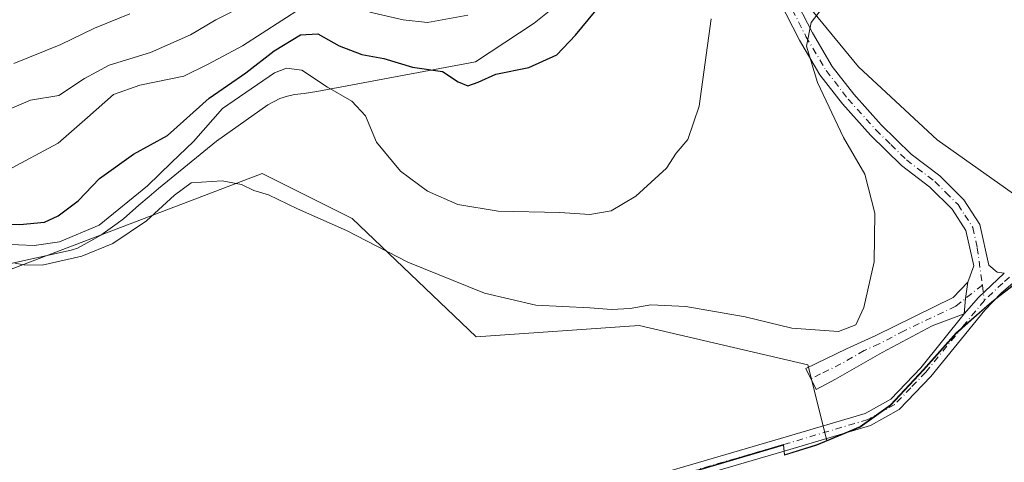
# Model space of a CAD drawing. Units: metres. Extents: x 641702 to 645166, y 4722942 to 4725327.
# Drawn here: x 643907 to 644107, y 4724100 to 4724189 of the extents above; entities that cross this region are included whole.
import ezdxf

# ---------------------------------------------------------------- set-up
doc = ezdxf.new("R2010")
doc.units = ezdxf.units.M
doc.header["$MEASUREMENT"] = 0
doc.linetypes.add('DGN Style 4', pattern=[2.6384748266838614, 1.318413404963828, -0.6592067024819142, 0.001648016756204785, -0.6592067024819142])
for name, color, linetype, lineweight in [('Arbolado forestal CxS', 92, 'Continuous', 0), ('Camino Cxs', 7, 'Continuous', 0), ('Camino eje', 30, 'DGN Style 4', 13), ('Cultivos herbáceos CxS', 92, 'Continuous', 0), ('Curva de nivel maestra', 30, 'Continuous', 30), ('Curva de nivel normal', 30, 'Continuous', 0), ('Espacio natural protegido', 121, 'Continuous', 13), ('Espacio natural protegido CxS', 121, 'Continuous', 0), ('Matorral CxS', 135, 'Continuous', 0), ('Municipio', 91, 'Continuous', 13), ('Municipio CxS', 4, 'Continuous', 0)]:
    doc.layers.add(name, color=color, linetype=linetype, lineweight=lineweight)

# ---------------------------------------------------------------- blocks, each defined once
blk = doc.blocks.new('*U9')
at = {"layer": 'Arbolado forestal CxS', "color": 92, "linetype": 'Continuous', "lineweight": 0}
blk.add_polyline3d([(643758.2805000005, 4723902.9419, 492.1704000000027), (643877.8229, 4723927.999700001, 493.2139000000025), (643867.5774999997, 4723971.281099999, 490.3557000000001), (643982.5654999996, 4723998.616900001, 490.9799000000058), (643975.7351000002, 4724029.370300001, 489.818299999999), (643968.9045000002, 4724053.289100001, 488.8153000000021), (643964.1618999997, 4724070.7415, 487.8166999999958), (643967.3227000004, 4724072.1217, 487.8163000000059), (643976.4527000004, 4724076.091700001, 487.934500000003), (643984.3028999995, 4724079.591700001, 488.0011999999988), (643989.0729, 4724081.411699999, 488.0402999999933), (643997.5229000002, 4724084.1317, 488.0619000000006), (644002.1171000004, 4724085.493100001, 488.1928000000044), (644061.8431000002, 4724103.191500001, 487.780700000003), (644062.0629000004, 4724101.151699999, 488.0096000000049), (644068.6530999999, 4724103.2117, 487.7517999999982), (644070.6414999999, 4724104.040899999, 487.7016000000004), (644077.3731000006, 4724106.851500001, 487.5715000000055), (644083.5431000004, 4724111.2315, 487.4266000000061), (644090.1930999998, 4724118.401500001, 487.3410000000004), (644096.8432999998, 4724125.831300001, 487.6940000000032), (644104.0033, 4724132.121300001, 488.2260999999999), (644108.4534999998, 4724135.5613, 488.4385000000038)], dxfattribs=at)

msp = doc.modelspace()

# ---------------------------------------------------------------- linework, layer by layer
at = {"layer": 'Arbolado forestal CxS', "color": 92, "linetype": 'Continuous', "lineweight": 0}
for points in [[(644108.4587000003, 4724135.565300001, 488.4386999999988), (644108.4534999998, 4724135.5613, 488.4385000000038), (644104.0033, 4724132.121300001, 488.2260999999999), (644096.8432999998, 4724125.831300001, 487.6940000000032), (644090.1930999998, 4724118.401500001, 487.3410000000004), (644083.5431000004, 4724111.2315, 487.4266000000061), (644077.3731000006, 4724106.851500001, 487.5715000000055), (644070.6414999999, 4724104.040899999, 487.7016000000004)], [(644070.6414999999, 4724104.040899999, 487.7016000000004), (644068.6530999999, 4724103.2117, 487.7517999999982), (644062.0629000004, 4724101.151699999, 488.0096000000049), (644061.8431000002, 4724103.191500001, 487.780700000003), (644002.1171000004, 4724085.493100001, 488.1928000000044), (643997.5229000002, 4724084.1317, 488.0619000000006), (643989.0729, 4724081.411699999, 488.0402999999933), (643984.3028999995, 4724079.591700001, 488.0011999999988), (643976.4527000004, 4724076.091700001, 487.934500000003), (643967.3227000004, 4724072.1217, 487.8163000000059), (643964.1618999997, 4724070.7415, 487.8166999999958), (643968.9045000002, 4724053.289100001, 488.8153000000021), (643975.7351000002, 4724029.370300001, 489.818299999999), (643982.5654999996, 4723998.616900001, 490.9799000000058), (643867.5774999997, 4723971.281099999, 490.3557000000001), (643877.8229, 4723927.999700001, 493.2139000000025), (643758.2805000005, 4723902.9419, 492.1704000000027), (643612.5525000002, 4723873.3267, 491.3015000000014), (643494.1473000003, 4723851.686699999, 488.8776999999973)]]:
    msp.add_polyline3d(points, dxfattribs=at)
at = {"layer": 'Camino Cxs', "color": 7, "linetype": 'Continuous', "lineweight": 0, "extrusion": (-0.5777707667565293, 0.579789570772426, 0.5744780193402516), "elevation": 2367140.632322649, "flags": 128}
msp.add_lwpolyline([(-3790884.791916887, -1660780.030232176), (-3790877.612669148, -1660780.294245271), (-3790873.256456923, -1660779.874341058)], dxfattribs=at)
msp.add_lwpolyline([(-3790884.791916887, -1660780.030232176), (-3790877.612669148, -1660780.294245271), (-3790873.256456923, -1660779.874341058)], dxfattribs=at)
at = {"layer": 'Camino Cxs', "color": 7, "linetype": 'Continuous', "lineweight": 0, "extrusion": (-0.9229670026261151, 0.1055565098874329, 0.3701212440319376), "elevation": -95638.09327008307, "flags": 128}
msp.add_lwpolyline([(-4766727.039247002, 38629.66693299938), (-4766723.706784282, 38629.44626168568), (-4766720.645122807, 38629.74508293778)], dxfattribs=at)
msp.add_lwpolyline([(-4766727.039247002, 38629.66693299938), (-4766723.706784282, 38629.44626168568), (-4766720.645122807, 38629.74508293778)], dxfattribs=at)
at = {"layer": 'Camino Cxs', "color": 7, "linetype": 'Continuous', "lineweight": 0}
for points in [[(644099.1501000002, 4724136.0701, 488.6315000000032), (644100.3701, 4724139.4001, 488.5377000000008), (644098.7701000003, 4724146.5701, 488.3867000000028), (644096.0201000003, 4724150.840100001, 488.1054000000004), (644091.5100999996, 4724155.3301, 487.3163000000059), (644085.7701000003, 4724159.7301, 486.4921999999933), (644079.4700999996, 4724165.890100001, 485.8315000000002), (644073.7901, 4724172.210100001, 485.5470999999961), (644069.2500999998, 4724178.090100001, 485.0978999999934), (644065.1001000004, 4724185.120100001, 484.7314999999944), (644061.0601000005, 4724193.020099999, 484.5243000000046), (644055.1201, 4724206.270099999, 483.6068999999989), (644054.0800999999, 4724211.020099999, 483.376900000003), (644054.1300999997, 4724215.2301, 483.3904999999941), (644055.3300999999, 4724219.220100001, 483.2741999999998), (644057.9801000003, 4724223.610099999, 483.2271999999939), (644066.7701000003, 4724234.540100001, 482.9572999999946), (644071.2600999996, 4724239.4801, 483.3717000000034), (644076.1501000002, 4724244.130100001, 483.3184000000037), (644086.6001000004, 4724252.590100001, 483.0641999999935), (644091.4101, 4724258.4001, 483.0489999999991), (644105.6601, 4724279.920100001, 484.6870000000054), (644110.9501, 4724288.630100001, 483.7350000000006)], [(644108.1901000004, 4724278.3101, 483.145399999994), (644093.8201000001, 4724256.610099999, 482.5473999999958), (644088.7200999996, 4724250.450099999, 482.480899999995), (644078.1300999997, 4724241.870100001, 482.5114000000031), (644073.4101, 4724237.380100001, 482.5605999999971), (644069.0500999996, 4724232.590100001, 482.8242000000028), (644060.4401000004, 4724221.890100001, 483.1782999999996), (644058.0900999998, 4724217.9901, 483.2287999999971), (644057.1201, 4724214.770099999, 483.3205000000017), (644057.0800999999, 4724211.3301, 483.438599999994), (644057.9801000003, 4724207.210100001, 483.6744000000036), (644063.7701000003, 4724194.3201, 484.452099999995), (644067.7301000003, 4724186.5701, 484.8319999999949), (644071.7401000002, 4724179.780099999, 485.2263999999996), (644076.1001000004, 4724174.130100001, 485.6159000000043), (644081.6401000004, 4724167.970100001, 486.0124999999971), (644087.7401000002, 4724162.0001, 486.507500000007), (644093.4901000002, 4724157.590100001, 486.9802999999956), (644098.3701, 4724152.7401, 487.7532000000065), (644101.5800999999, 4724147.7401, 488.1147999999957), (644103.4101, 4724139.550100001, 488.3466000000044), (644105.1201, 4724138.110099999, 488.4741999999969), (644106.5601000005, 4724137.920100001, 488.5764999999956)], [(644063.7701000003, 4724194.3201, 484.452099999995), (644067.7301000003, 4724186.5701, 484.8319999999949), (644071.7401000002, 4724179.780099999, 485.2263999999996), (644076.1001000004, 4724174.130100001, 485.6159000000043), (644081.6401000004, 4724167.970100001, 486.0124999999971), (644087.7401000002, 4724162.0001, 486.507500000007), (644093.4901000002, 4724157.590100001, 486.9802999999956), (644098.3701, 4724152.7401, 487.7532000000065), (644101.5800999999, 4724147.7401, 488.1147999999957), (644103.4101, 4724139.550100001, 488.3466000000044), (644105.1201, 4724138.110099999, 488.4741999999969), (644106.5601000005, 4724137.920100001, 488.5764999999956), (644101.3677000003, 4724132.959899999, 488.360400000005), (644098.4523, 4724129.7141, 488.7041000000027), (644098.6902999999, 4724132.7685, 488.4265000000014), (644099.1501000002, 4724136.0701, 488.6315000000032), (644100.3701, 4724139.4001, 488.5377000000008), (644098.7701000003, 4724146.5701, 488.3867000000028), (644096.0201000003, 4724150.840100001, 488.1054000000004), (644091.5100999996, 4724155.3301, 487.3163000000059), (644085.7701000003, 4724159.7301, 486.4921999999933), (644079.4700999996, 4724165.890100001, 485.8315000000002), (644073.7901, 4724172.210100001, 485.5470999999961), (644069.2500999998, 4724178.090100001, 485.0978999999934), (644065.1001000004, 4724185.120100001, 484.7314999999944), (644061.0601000005, 4724193.020099999, 484.5243000000046)], [(644114.6601, 4724141.340100001, 490.4658999999957), (644105.9101, 4724133.860099999, 489.5409000000073), (644102.6101000002, 4724130.440099999, 489.1067000000039), (644091.6601, 4724117.0101, 493.8172999999952), (644085.2600999996, 4724110.280099999, 495.5310999999929), (644079.4501, 4724107.040100001, 494.071299999996), (644063.1700999998, 4724102.200099999, 489.6089999999967), (644028.7600999996, 4724092.1801, 490.4210000000021), (643990.5601000005, 4724081.9901, 491.3102000000072), (643986.1001000004, 4724080.360099999, 490.4339000000036), (643982.9001000002, 4724078.780099999, 491.1177000000025), (643976.5000999998, 4724074.8101, 491.6192000000011), (643967.3601000002, 4724068.3201, 490.8337000000029), (643964.2600999996, 4724065.3101, 492.0632000000041), (643962.8000999996, 4724062.1601, 494.6888000000035), (643962.7500999998, 4724058.700099999, 496.4796000000061), (643971.0000999998, 4724032.590100001, 495.1808000000019), (643976.8000999996, 4724010.970100001, 497.9407999999967), (643977.1300999997, 4724005.200099999, 495.8956000000035)], [(644114.6601, 4724141.340100001, 490.4658999999957), (644105.9101, 4724133.860099999, 489.5409000000073), (644102.6101000002, 4724130.440099999, 489.1067000000039), (644091.6601, 4724117.0101, 493.8172999999952), (644085.2600999996, 4724110.280099999, 495.5310999999929), (644079.4501, 4724107.040100001, 494.071299999996), (644063.1700999998, 4724102.200099999, 489.6089999999967), (644028.7600999996, 4724092.1801, 490.4210000000021)], [(644028.0500999996, 4724094.7401, 489.1837999999989), (644062.4200999998, 4724104.7501, 488.760500000004), (644078.4101, 4724109.5001, 493.2084999999934), (644083.6101000002, 4724112.4001, 494.5054999999993), (644089.6601, 4724118.770099999, 492.2237000000023), (644098.4523, 4724129.7141, 488.7041000000027), (644101.3677000003, 4724132.959899999, 488.360400000005), (644106.5601000005, 4724137.920100001, 488.5764999999956)], [(644098.4523, 4724129.7141, 488.7041000000027), (644091.9801000003, 4724127.2301, 488.3748999999953), (644081.8400999998, 4724121.860099999, 489.1493999999948), (644072.3901000004, 4724116.460100001, 491.5388999999996), (644068.4501, 4724114.3301, 488.7225000000035), (644066.3800999997, 4724118.600099999, 487.7020000000048), (644074.6101000002, 4724122.620100001, 487.1239999999962), (644080.5601000005, 4724125.300100001, 487.3870000000024), (644096.2001, 4724132.960100001, 488.8062999999966), (644099.1501000002, 4724136.0701, 488.6315000000032)], [(643893.6101000002, 4723987.030099999, 490.7574000000022), (643925.4801000003, 4723989.800100001, 492.7986999999994), (643934.0201000003, 4723990.9801, 491.9655000000057), (643959.9301000005, 4723995.9301, 492.1288999999961), (643969.8601000002, 4723998.610099999, 491.8717999999935), (643973.0500999996, 4724001.190099999, 491.3073000000004), (643974.4501, 4724005.540100001, 493.1055999999954), (643974.1601, 4724010.540100001, 493.9787999999971), (643968.4501, 4724031.850099999, 491.6046999999963), (643960.0900999998, 4724058.3101, 493.1438000000053), (643960.1501000002, 4724062.7601, 491.6212999999989), (643962.0601000005, 4724066.870100001, 489.3994999999995), (643965.6501000002, 4724070.370100001, 489.5926999999938), (643975.0301000001, 4724077.030099999, 490.6248999999953), (643981.6101000002, 4724081.110099999, 489.4180000000051), (643985.0500999996, 4724082.8101, 489.2063000000053), (643989.7600999996, 4724084.530099999, 489.6995000000024), (644028.0500999996, 4724094.7401, 489.1837999999989), (644062.4200999998, 4724104.7501, 488.760500000004), (644078.4101, 4724109.5001, 493.2084999999934), (644083.6101000002, 4724112.4001, 494.5054999999993), (644089.6601, 4724118.770099999, 492.2237000000023), (644098.4523, 4724129.7141, 488.7041000000027)]]:
    msp.add_polyline3d(points, dxfattribs=at)
msp.add_polyline3d([(644098.4523, 4724129.7141, 488.7041000000027), (644091.9801000003, 4724127.2301, 488.3748999999953), (644081.8400999998, 4724121.860099999, 489.1493999999948), (644072.3901000004, 4724116.460100001, 491.5388999999996), (644068.4501, 4724114.3301, 488.7225000000035), (644066.3800999997, 4724118.600099999, 487.7020000000048), (644074.6101000002, 4724122.620100001, 487.1239999999962), (644080.5601000005, 4724125.300100001, 487.3870000000024), (644096.2001, 4724132.960100001, 488.8062999999966), (644099.1501000002, 4724136.0701, 488.6315000000032), (644098.6902999999, 4724132.7685, 488.4265000000014)], close=True, dxfattribs=at)
at = {"layer": 'Camino eje', "color": 30, "linetype": 'DGN Style 4', "lineweight": 13, "extrusion": (-0.002013262263141207, 0.01493338976295132, 0.9998864638773983), "elevation": 69738.8933292299, "flags": 128}
msp.add_lwpolyline([(644101.792326459, 4723620.751983085), (644102.2082200492, 4723617.66743913)], dxfattribs=at)
at = {"layer": 'Camino eje', "color": 30, "linetype": 'DGN Style 4', "lineweight": 13}
for points in [[(644062.4151, 4724193.670100001, 484.4342000000034), (644066.4151, 4724185.845100001, 484.7924999999959), (644070.4951, 4724178.9351, 485.1637999999948), (644074.9451000001, 4724173.170100001, 485.5864000000002), (644080.5551000005, 4724166.9301, 485.9416999999958), (644083.6051000003, 4724163.9451, 486.1674000000058), (644086.7550999997, 4724160.8651, 486.4977000000072), (644092.5000999998, 4724156.460100001, 487.1508999999933), (644094.7550999997, 4724154.215100001, 487.6247000000003), (644097.1951000001, 4724151.790100001, 487.8883999999962), (644098.5701000001, 4724149.655099999, 488.0951999999961), (644100.1750999996, 4724147.155099999, 488.2476000000024), (644101.0900999998, 4724143.0601, 488.3846999999951), (644102.1146999998, 4724135.4625, 488.3390999999974)], [(644113.8651000002, 4724142.4101, 489.4980999999971), (644106.2351000002, 4724135.890100001, 489.040599999993), (644102.5305000005, 4724132.3783, 488.3859999999986)], [(644102.1146999998, 4724135.4625, 488.3390999999974), (644096.7160999998, 4724131.215500001, 488.6377000000066), (644086.2701000003, 4724126.265100001, 488.7755000000034), (644081.2001, 4724123.5801, 488.1956000000064), (644078.2251000004, 4724122.2401, 488.1989000000031), (644073.5000999998, 4724119.540100001, 489.7158000000054), (644069.3850999996, 4724117.530099999, 488.6064000000042), (644067.4151, 4724116.465100001, 487.3049000000028)], [(644102.5305000005, 4724132.3783, 488.3859999999986), (644098.3825000003, 4724127.360099999, 489.0385999999999), (644090.6601, 4724117.890100001, 493.0411000000022), (644087.6350999996, 4724114.7051, 494.8102999999974), (644084.4351000005, 4724111.340100001, 495.0938000000024), (644078.9301000005, 4724108.270099999, 493.5040000000009), (644062.7950999998, 4724103.475099999, 488.9949000000051), (644028.4051000001, 4724093.460100001, 489.616599999994), (643990.1601, 4724083.2601, 490.4955999999948), (643985.5751, 4724081.585100001, 489.8429999999935), (643982.2550999997, 4724079.9451, 490.2848999999987), (643975.7651000004, 4724075.920100001, 491.1306000000041), (643966.5050999997, 4724069.345100001, 490.1606000000029), (643964.9550999999, 4724067.840100001, 489.9125000000058), (643963.1601, 4724066.090100001, 490.694399999993), (643961.4751000004, 4724062.460100001, 493.2707999999984), (643961.4200999998, 4724058.505100001, 494.9915000000037), (643969.7251000004, 4724032.220100001, 493.3552000000054), (643972.5800999999, 4724021.565099999, 493.3996999999945), (643975.4801000003, 4724010.755100001, 495.9554000000062), (643975.6250999998, 4724008.255100001, 495.6714999999967), (643975.7901, 4724005.370100001, 494.5332000000053), (643974.4951, 4724000.5131, 492.1046999999963)]]:
    msp.add_polyline3d(points, dxfattribs=at)
at = {"layer": 'Cultivos herbáceos CxS', "color": 92, "linetype": 'Continuous', "lineweight": 0}
for points in [[(644243.0730999997, 4724414.742500001, 481.3225999999996), (644239.3017999995, 4724387.583900001, 481.6855999999971), (644223.3624999998, 4724368.221100001, 481.817200000005), (644204.0083, 4724357.9703, 481.8423000000039), (644174.4073000001, 4724344.3025, 481.5353000000032), (644142.5290999999, 4724324.9387, 481.1921000000002), (644124.3128000004, 4724306.7149, 481.633600000001), (644111.7895999998, 4724285.074100001, 482.0942000000068), (644101.5422999999, 4724264.5723, 482.1981999999989), (644089.0371000003, 4724254.078500001, 481.7311000000045), (644054.8636999996, 4724222.4299, 482.1002000000008), (644056.0015000004, 4724205.3441, 482.9805999999954), (644077.0630999999, 4724179.717499999, 485.2715999999928), (644093.0018999996, 4724164.910700001, 486.4793999999966), (644112.3567000005, 4724151.242900001, 488.1108999999997), (644108.4587000003, 4724135.565300001, 488.4386999999988)], [(644112.3567000005, 4724151.242900001, 488.1108999999997), (644093.0018999996, 4724164.910700001, 486.4793999999966), (644077.0630999999, 4724179.717499999, 485.2715999999928), (644056.0015000004, 4724205.3441, 482.9805999999954), (644054.8636999996, 4724222.4299, 482.1002000000008), (644089.0371000003, 4724254.078500001, 481.7311000000045), (644101.5422999999, 4724264.5723, 482.1981999999989), (644111.7895999998, 4724285.074100001, 482.0942000000068)], [(644070.6414999999, 4724104.040899999, 487.7016000000004), (644066.8163000002, 4724119.350299999, 485.7197000000015), (644032.6615000004, 4724127.323100001, 485.2599999999948), (643999.6445000004, 4724125.045100001, 485.7446000000054), (643974.5976999998, 4724148.9637, 483.6094000000012), (643956.3819000004, 4724158.076500001, 484.0037000000011), (643899.4577000003, 4724136.434699999, 484.2581000000064), (643877.8255000003, 4724119.3497, 483.2756999999983), (643870.9944000002, 4724104.543099999, 483.5809000000008), (643855.0551000005, 4724089.736099999, 483.7841000000044), (643799.2688999996, 4724070.373500001, 483.491599999994), (643783.3300999999, 4724072.6513, 482.187699999995), (643752.5899, 4724060.122300001, 483.6842999999935), (643732.0966999996, 4724046.454500001, 483.8993999999948), (643719.5734999999, 4724031.647700001, 484.0176999999967), (643710.4653000003, 4724013.422900001, 484.0840999999928), (643694.5263, 4724007.7279, 484.3234999999986), (643691.1114999996, 4724020.257900001, 483.3071000000054), (643653.5409000004, 4724046.454299999, 481.4070999999968), (643618.5361000003, 4724056.8961, 480.125)], [(643899.4577000003, 4724136.434699999, 484.2581000000064), (643956.3819000004, 4724158.076500001, 484.0037000000011), (643974.5976999998, 4724148.9637, 483.6094000000012), (643999.6445000004, 4724125.045100001, 485.7446000000054), (644032.6615000004, 4724127.323100001, 485.2599999999948), (644066.8163000002, 4724119.350299999, 485.7197000000015), (644070.6414999999, 4724104.040899999, 487.7016000000004), (644068.6530999999, 4724103.2117, 487.7517999999982), (644062.0629000004, 4724101.151699999, 488.0096000000049), (644061.8431000002, 4724103.191500001, 487.780700000003), (644002.1171000004, 4724085.493100001, 488.1928000000044), (643997.5229000002, 4724084.1317, 488.0619000000006), (643989.0729, 4724081.411699999, 488.0402999999933), (643984.3028999995, 4724079.591700001, 488.0011999999988), (643976.4527000004, 4724076.091700001, 487.934500000003), (643967.3227000004, 4724072.1217, 487.8163000000059), (643964.1618999997, 4724070.7415, 487.8166999999958), (643968.9045000002, 4724053.289100001, 488.8153000000021), (643975.7351000002, 4724029.370300001, 489.818299999999), (643982.5654999996, 4723998.616900001, 490.9799000000058), (643867.5774999997, 4723971.281099999, 490.3557000000001)], [(644070.6414999999, 4724104.040899999, 487.7016000000004), (644068.6530999999, 4724103.2117, 487.7517999999982), (644062.0629000004, 4724101.151699999, 488.0096000000049), (644061.8431000002, 4724103.191500001, 487.780700000003), (644002.1171000004, 4724085.493100001, 488.1928000000044), (643997.5229000002, 4724084.1317, 488.0619000000006), (643989.0729, 4724081.411699999, 488.0402999999933), (643984.3028999995, 4724079.591700001, 488.0011999999988), (643976.4527000004, 4724076.091700001, 487.934500000003), (643967.3227000004, 4724072.1217, 487.8163000000059), (643964.1618999997, 4724070.7415, 487.8166999999958), (643968.9045000002, 4724053.289100001, 488.8153000000021), (643975.7351000002, 4724029.370300001, 489.818299999999), (643982.5654999996, 4723998.616900001, 490.9799000000058), (643867.5774999997, 4723971.281099999, 490.3557000000001), (643877.8229, 4723927.999700001, 493.2139000000025), (643758.2805000005, 4723902.9419, 492.1704000000027), (643612.5525000002, 4723873.3267, 491.3015000000014), (643494.1473000003, 4723851.686699999, 488.8776999999973)]]:
    msp.add_polyline3d(points, dxfattribs=at)
at = {"layer": 'Curva de nivel maestra', "color": 30, "linetype": 'Continuous', "lineweight": 30, "elevation": 475, "flags": 128}
msp.add_lwpolyline([(643897.7699999996, 4724148.0001), (643907.2800000003, 4724147.7501), (643912.3099999997, 4724148.220100001), (643915.0899999999, 4724149.520099999), (643919.0999999996, 4724152.5601), (643923.4199999999, 4724157.0701), (643930.3099999997, 4724161.9801), (643937.2000000002, 4724165.780099999), (643945.6500000004, 4724173.340100001), (643953.0199999996, 4724178.460100001), (643958.7599999999, 4724182.920100001), (643964.0800000001, 4724186.190099999), (643967.6100000005, 4724186.370100001), (643971.9600000001, 4724183.920100001), (643976.5300000003, 4724182.190099999), (643980.9699999997, 4724181.380100001), (643986.7999999998, 4724179.640100001), (643992.8600000005, 4724178.770099999), (643996.04, 4724176.690099999), (643997.9500000002, 4724175.8201), (644000.0899999999, 4724176.5601), (644003.6100000005, 4724178.220100001), (644010.3300000001, 4724179.530099999), (644015.9699999997, 4724182.090100001), (644019.7400000002, 4724186.120100001), (644026.1799999997, 4724193.920100001)], dxfattribs=at)
at = {"layer": 'Curva de nivel normal', "color": 30, "linetype": 'Continuous', "lineweight": 0, "flags": 128}
for points, elevation in [([(643906.2699999996, 4724139.960100001), (643908.1100000005, 4724139.600099999), (643911.8399999999, 4724139.5601), (643919.8300000001, 4724141.340100001), (643926.1399999997, 4724143.920100001), (643932.9400000004, 4724148.520099999), (643938.5800000001, 4724153.700099999), (643941.9800000006, 4724156.220100001), (643948.2699999996, 4724156.620100001), (643952.1399999997, 4724155.840100001), (643954.6500000004, 4724154.6601), (643957.5999999996, 4724153.800100001), (643963.4900000002, 4724150.9301), (643973.4000000004, 4724146.530099999), (643985.8399999999, 4724140.1501), (644001.3700000001, 4724133.840100001), (644011.7400000002, 4724131.4101), (644022.6500000004, 4724130.920100001), (644027.0700000003, 4724130.540100001), (644030.8499999996, 4724130.7601), (644035.0199999996, 4724131.4801), (644042.0899999999, 4724131.1801), (644054.1399999997, 4724129.040100001), (644063.54, 4724126.790100001), (644073, 4724126.110099999), (644076.5099999999, 4724127.460100001), (644078.1100000005, 4724130.970100001), (644080.1900000004, 4724140.210100001), (644080.3600000005, 4724150.0601), (644078.2999999998, 4724157.9801), (644074.0199999996, 4724165.380100001), (644068.7300000006, 4724176.520099999), (644066.5099999999, 4724183.890100001), (644067.4800000006, 4724188.6601), (644071.5700000003, 4724194.100099999)], 485), ([(643904.7199999997, 4724158.6801), (643915.0800000001, 4724164.2401), (643920.9699999997, 4724169.450099999), (643926.2400000002, 4724174.0801), (643931.5700000003, 4724176.0101), (643940.5, 4724177.790100001), (643945.4400000004, 4724180.2501), (643952.3700000001, 4724183.960100001), (643964.3099999997, 4724191.620100001)], 470), ([(643905.2199999997, 4724171.1501), (643909.4400000004, 4724172.940099999), (643915.1799999997, 4724173.880100001), (643920.4000000004, 4724177.340100001), (643925.3499999996, 4724180.0601), (643933.7699999996, 4724182.620100001), (643941.8499999996, 4724186.1501), (643946.9699999997, 4724189.1801), (643953.2599999999, 4724192.4101)], 465), ([(643978.1200000001, 4724190.790100001), (643984.8899999997, 4724189.1801), (643989.7800000003, 4724188.6601), (643997.9699999997, 4724190.1601)], 470), ([(643903.8499999996, 4724143.790100001), (643910.1900000004, 4724143.5001), (643915.3300000001, 4724144.2401), (643923.3899999997, 4724147.6601), (643933.1600000003, 4724155.5801), (643937.9800000006, 4724160.340100001), (643942.4800000006, 4724164.5601), (643948.3099999997, 4724171.2501), (643958.8700000001, 4724178.450099999), (643961.25, 4724179.4301), (643964.3700000001, 4724179.020099999), (643969.5700000003, 4724175.590100001), (643974.5099999999, 4724172.7301), (643977.2599999999, 4724169.7501), (643979.5199999996, 4724164.4101), (643984.3799999999, 4724158.5701), (643989.7999999998, 4724154.5001), (643995.9400000004, 4724151.800100001), (644004.1200000001, 4724150.4801), (644016.6299999999, 4724150.200099999), (644022.6399999997, 4724149.8101), (644026.9699999997, 4724150.540100001), (644032, 4724153.4801), (644038.2000000002, 4724159.1501), (644040.1500000004, 4724162.200099999), (644042.5, 4724165.0001), (644044.7800000003, 4724171.7501), (644047.2300000006, 4724189.4301)], 480), ([(643906.0599999997, 4724180.360099999), (643915.5800000001, 4724184.220100001), (643922.4400000004, 4724187.550100001), (643929.5700000003, 4724190.4101)], 460)]:
    msp.add_lwpolyline(points, dxfattribs=dict(at, elevation=elevation))
at = {"layer": 'Espacio natural protegido', "color": 121, "linetype": 'Continuous', "lineweight": 13, "flags": 128}
msp.add_lwpolyline([(643896.5555999997, 4724137.920500001), (643917.685800001, 4724142.5633), (643918.9858000019, 4724143.005300002), (643922.2899000016, 4724144.777300002), (643923.6719000003, 4724145.6143), (643927.0160000003, 4724147.945200001), (643928.2980000009, 4724148.926299999), (643931.3571000008, 4724151.712200004), (643933.4711000003, 4724153.430100001), (643935.3792000005, 4724155.088099997), (643947.1104000015, 4724164.661900001), (643957.4986000005, 4724172.009799999), (643959.9027000016, 4724173.262800002), (643961.4807000022, 4724173.771700001), (643962.8778000015, 4724174.082700001), (643964.8476999998, 4724174.293700002), (643967.3947000017, 4724174.702700002), (643999.5490000005, 4724180.7095), (644011.3933000006, 4724188.517300002), (644027.2426000022, 4724201.259099999)], dxfattribs=at)
msp.add_lwpolyline([(643896.5555999997, 4724137.920500001), (643917.685800001, 4724142.5633), (643918.9858000019, 4724143.005300002), (643922.2899000016, 4724144.777300002), (643923.6719000003, 4724145.6143), (643927.0160000003, 4724147.945200001), (643928.2980000009, 4724148.926299999), (643931.3571000008, 4724151.712200004), (643933.4711000003, 4724153.430100001), (643935.3792000005, 4724155.088099997), (643947.1104000015, 4724164.661900001), (643957.4986000005, 4724172.009799999), (643959.9027000016, 4724173.262800002), (643961.4807000022, 4724173.771700001), (643962.8778000015, 4724174.082700001), (643964.8476999998, 4724174.293700002), (643967.3947000017, 4724174.702700002), (643999.5490000005, 4724180.7095), (644011.3933000006, 4724188.517300002), (644027.2426000022, 4724201.259099999)], dxfattribs=at)
at = {"layer": 'Espacio natural protegido CxS', "color": 121, "linetype": 'Continuous', "lineweight": 0, "flags": 128}
for points in [[(643896.5555999991, 4724137.9205), (643917.6858000003, 4724142.563300001), (643918.985799999, 4724143.005300002), (643922.2899000009, 4724144.777300001), (643923.6718999997, 4724145.614299999), (643927.0159999997, 4724147.9452), (643928.2980000003, 4724148.926300001), (643931.3571000004, 4724151.712200002), (643933.4710999997, 4724153.430100001), (643935.3791999999, 4724155.088099998), (643947.1103999986, 4724164.661900001), (643957.4985999999, 4724172.0098), (643959.9027000011, 4724173.262800001), (643961.4806999994, 4724173.771700001), (643962.877800001, 4724174.0827), (643964.8476999992, 4724174.293700002), (643967.394700001, 4724174.702700002), (643999.5489999999, 4724180.7095), (644011.3933, 4724188.517300001), (644027.2425999994, 4724201.259099999)], [(644027.2425999994, 4724201.259099999), (644011.3933, 4724188.517300001), (643999.5489999999, 4724180.7095), (643967.394700001, 4724174.702700002), (643964.8476999992, 4724174.293700002), (643962.877800001, 4724174.0827), (643961.4806999994, 4724173.771700001), (643959.9027000011, 4724173.262800001), (643957.4985999999, 4724172.0098), (643947.1103999986, 4724164.661900001), (643935.3791999999, 4724155.088099998), (643933.4710999997, 4724153.430100001), (643931.3571000004, 4724151.712200002), (643928.2980000003, 4724148.926300001), (643927.0159999997, 4724147.9452), (643923.6718999997, 4724145.614299999), (643922.2899000009, 4724144.777300001), (643918.985799999, 4724143.005300002), (643917.6858000003, 4724142.563300001), (643896.5555999991, 4724137.9205)]]:
    msp.add_lwpolyline(points, dxfattribs=at)
at = {"layer": 'Matorral CxS', "color": 135, "linetype": 'Continuous', "lineweight": 0}
for points in [[(644243.0730999997, 4724414.742500001, 481.3225999999996), (644239.3017999995, 4724387.583900001, 481.6855999999971), (644223.3624999998, 4724368.221100001, 481.817200000005), (644204.0083, 4724357.9703, 481.8423000000039), (644174.4073000001, 4724344.3025, 481.5353000000032), (644142.5290999999, 4724324.9387, 481.1921000000002), (644124.3128000004, 4724306.7149, 481.633600000001), (644111.7895999998, 4724285.074100001, 482.0942000000068), (644101.5422999999, 4724264.5723, 482.1981999999989), (644089.0371000003, 4724254.078500001, 481.7311000000045), (644054.8636999996, 4724222.4299, 482.1002000000008), (644056.0015000004, 4724205.3441, 482.9805999999954), (644077.0630999999, 4724179.717499999, 485.2715999999928), (644093.0018999996, 4724164.910700001, 486.4793999999966), (644112.3567000005, 4724151.242900001, 488.1108999999997), (644108.4587000003, 4724135.565300001, 488.4386999999988)], [(644111.7895999998, 4724285.074100001, 482.0942000000068), (644101.5422999999, 4724264.5723, 482.1981999999989), (644089.0371000003, 4724254.078500001, 481.7311000000045), (644054.8636999996, 4724222.4299, 482.1002000000008), (644056.0015000004, 4724205.3441, 482.9805999999954), (644077.0630999999, 4724179.717499999, 485.2715999999928), (644093.0018999996, 4724164.910700001, 486.4793999999966), (644112.3567000005, 4724151.242900001, 488.1108999999997)], [(644070.6414999999, 4724104.040899999, 487.7016000000004), (644066.8163000002, 4724119.350299999, 485.7197000000015), (644032.6615000004, 4724127.323100001, 485.2599999999948), (643999.6445000004, 4724125.045100001, 485.7446000000054), (643974.5976999998, 4724148.9637, 483.6094000000012), (643956.3819000004, 4724158.076500001, 484.0037000000011), (643899.4577000003, 4724136.434699999, 484.2581000000064), (643877.8255000003, 4724119.3497, 483.2756999999983), (643870.9944000002, 4724104.543099999, 483.5809000000008), (643855.0551000005, 4724089.736099999, 483.7841000000044), (643799.2688999996, 4724070.373500001, 483.491599999994), (643783.3300999999, 4724072.6513, 482.187699999995), (643752.5899, 4724060.122300001, 483.6842999999935), (643732.0966999996, 4724046.454500001, 483.8993999999948), (643719.5734999999, 4724031.647700001, 484.0176999999967), (643710.4653000003, 4724013.422900001, 484.0840999999928), (643694.5263, 4724007.7279, 484.3234999999986), (643691.1114999996, 4724020.257900001, 483.3071000000054), (643653.5409000004, 4724046.454299999, 481.4070999999968), (643618.5361000003, 4724056.8961, 480.125)], [(644108.4534999998, 4724135.5613, 488.4385000000038), (644104.0033, 4724132.121300001, 488.2260999999999), (644096.8432999998, 4724125.831300001, 487.6940000000032), (644090.1930999998, 4724118.401500001, 487.3410000000004), (644083.5431000004, 4724111.2315, 487.4266000000061), (644077.3731000006, 4724106.851500001, 487.5715000000055), (644070.6414999999, 4724104.040899999, 487.7016000000004), (644066.8163000002, 4724119.350299999, 485.7197000000015), (644032.6615000004, 4724127.323100001, 485.2599999999948), (643999.6445000004, 4724125.045100001, 485.7446000000054), (643974.5976999998, 4724148.9637, 483.6094000000012), (643956.3819000004, 4724158.076500001, 484.0037000000011), (643899.4577000003, 4724136.434699999, 484.2581000000064)], [(644108.4587000003, 4724135.565300001, 488.4386999999988), (644108.4534999998, 4724135.5613, 488.4385000000038), (644104.0033, 4724132.121300001, 488.2260999999999), (644096.8432999998, 4724125.831300001, 487.6940000000032), (644090.1930999998, 4724118.401500001, 487.3410000000004), (644083.5431000004, 4724111.2315, 487.4266000000061), (644077.3731000006, 4724106.851500001, 487.5715000000055), (644070.6414999999, 4724104.040899999, 487.7016000000004)]]:
    msp.add_polyline3d(points, dxfattribs=at)
at = {"layer": 'Municipio', "color": 91, "linetype": 'Continuous', "lineweight": 13, "flags": 128}
msp.add_lwpolyline([(643894.4590000013, 4724049.462), (643940.7370000009, 4724062.067000001), (643952.3509999999, 4724066.113), (643959.2970000019, 4724068.531999999), (643960.9390000022, 4724069.246000002), (643967.3090000004, 4724072.015000001), (643976.4370000011, 4724075.983999998), (643984.2920000016, 4724079.487000002), (643989.0599999997, 4724081.309000001), (643997.5070000022, 4724084.023000002), (644061.8370000008, 4724103.083000001), (644062.0540000012, 4724101.048000001), (644068.6430000018, 4724103.101999999), (644077.3580000006, 4724106.750000001), (644083.5290000007, 4724111.128), (644090.1800000013, 4724118.298999999), (644096.829, 4724125.724000001), (644103.9970000007, 4724132.013000002), (644113.3109999998, 4724139.215000001)], dxfattribs=at)
msp.add_lwpolyline([(643894.4590000013, 4724049.462), (643940.7370000009, 4724062.067000001), (643952.3509999999, 4724066.113), (643959.2970000019, 4724068.531999999), (643960.9390000022, 4724069.246000002), (643967.3090000004, 4724072.015000001), (643976.4370000011, 4724075.983999998), (643984.2920000016, 4724079.487000002), (643989.0599999997, 4724081.309000001), (643997.5070000022, 4724084.023000002), (644061.8370000008, 4724103.083000001), (644062.0540000012, 4724101.048000001), (644068.6430000018, 4724103.101999999), (644077.3580000006, 4724106.750000001), (644083.5290000007, 4724111.128), (644090.1800000013, 4724118.298999999), (644096.829, 4724125.724000001), (644103.9970000007, 4724132.013000002), (644113.3109999998, 4724139.215000001)], dxfattribs=at)
at = {"layer": 'Municipio CxS', "color": 4, "linetype": 'Continuous', "lineweight": 0, "flags": 128}
for points in [[(644113.3109999994, 4724139.215), (644103.9970000001, 4724132.013), (644096.8289999994, 4724125.723999999), (644090.1800000007, 4724118.299000001), (644083.5290000001, 4724111.128000001), (644077.358, 4724106.75), (644068.6430000011, 4724103.101999999), (644062.0540000006, 4724101.048000001), (644061.8370000002, 4724103.083000001), (643997.5069999994, 4724084.023000001), (643989.0599999991, 4724081.309), (643984.2920000011, 4724079.487000001), (643976.4370000006, 4724075.983999999), (643967.3089999997, 4724072.015000001), (643960.9389999994, 4724069.246), (643959.2970000012, 4724068.532000001), (643952.3509999993, 4724066.113), (643940.7370000003, 4724062.067), (643894.4590000006, 4724049.461999999)], [(643894.4590000006, 4724049.461999999), (643940.7370000003, 4724062.067), (643952.3509999993, 4724066.113), (643959.2970000012, 4724068.532000001), (643960.9389999994, 4724069.246), (643967.3089999997, 4724072.015000001), (643976.4370000006, 4724075.983999999), (643984.2920000011, 4724079.487000001), (643989.0599999991, 4724081.309), (643997.5069999994, 4724084.023000001), (644061.8370000002, 4724103.083000001), (644062.0540000006, 4724101.048000001), (644068.6430000011, 4724103.101999999), (644077.358, 4724106.75), (644083.5290000001, 4724111.128000001), (644090.1800000007, 4724118.299000001), (644096.8289999994, 4724125.723999999), (644103.9970000001, 4724132.013), (644113.3109999994, 4724139.215)]]:
    msp.add_lwpolyline(points, dxfattribs=at)

# ---------------------------------------------------------------- block references
at = {"layer": 'Arbolado forestal CxS', "color": 92, "linetype": 'Continuous', "lineweight": 0}
msp.add_blockref('*U9', (0, 0), dxfattribs=at)

doc.saveas('drawing.dxf')
